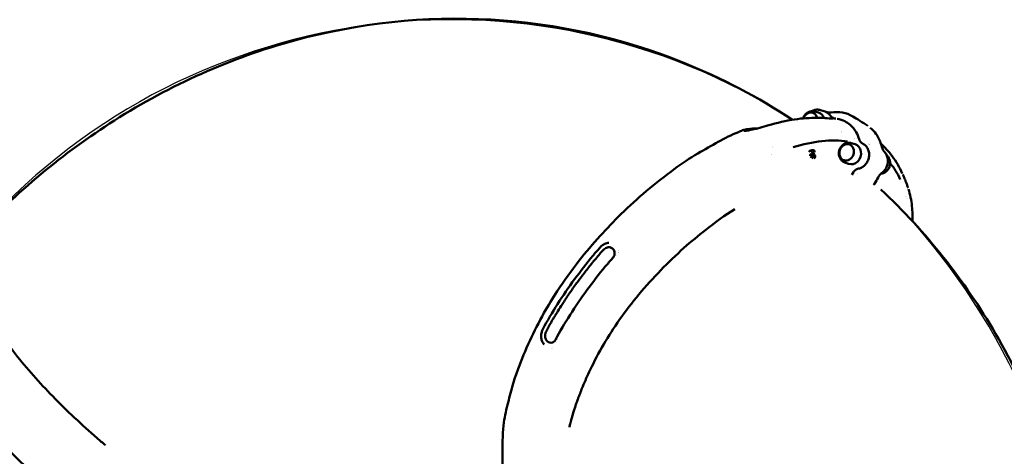
# Model space of a CAD drawing. Units: millimetres. Extents: x -261 to 13321, y 0 to 30070.
# Drawn here: x 9133 to 10843, y 24651 to 25409 of the extents above; entities that cross this region are included whole.
import ezdxf

# ---------------------------------------------------------------- set-up
doc = ezdxf.new("R2010")
doc.units = ezdxf.units.MM
doc.layers.add('MD_Visible', color=7, linetype='Continuous', lineweight=50)
doc.styles.get("Standard").update_dxf_attribs({"font": 'GOTHIC.TTF'})
doc.dimstyles.new('ISO-25', dxfattribs={"dimtxt": 180, "dimasz": 120, "dimexe": 1.25, "dimexo": 0.625, "dimgap": 60, "dimtad": 1, "dimdec": 0, "dimlfac": 0.1, "dimrnd": 5, "dimtxsty": 'Standard', "dimcen": 120, "dimse1": 1, "dimse2": 1, "dimadec": 0, "dimazin": 0, "dimtfac": 1, "dimtdec": 0, "dimtmove": 1, "dimatfit": 3, "dimfxl": 1, "dimarcsym": 0})

# ---------------------------------------------------------------- blocks, each defined once
blk = doc.blocks.new('CustomObjectsInViewport8_0')
at = {"layer": 'MD_Visible'}
for p, q in [((10523.9, 6995.6), (10531.9, 6993)), ((10514.2, 6993.2), (10520.8, 6991.3)), ((10541.4, 6990.1), (10541.4, 6990.1)), ((10511.2, 6926.7), (10512.5, 6925.6)), ((10577.5, 6938.5), (10584.1, 6936.6)), ((10505.4, 6919.6), (10506.7, 6918.4)), ((10509.9, 6922.8), (10512.2, 6920.8)), ((10512.7, 6918.5), (10514.4, 6917.1)), ((10513.2, 6915.7), (10513.4, 6915.6)), ((10513.7, 6913.6), (10513.7, 6914.4)), ((10566.4, 6904.8), (10572.9, 6902.4)), ((10581.2, 6887.9), (10578.2, 6883.6)), ((10588.3, 6886.5), (10588.3, 6886.5)), ((10616.3, 6865.9), (10617.8, 6868)), ((10060.6, 6584.9), (10060.6, 6584.9))]:
    blk.add_line(p, q, dxfattribs=at)
at = {"layer": 'MD_Visible', "extrusion": (0, 0, -1)}
for centre, major_axis, ratio, start_param, end_param in [((10506, 6977.2), (4.6, 13.9), 0.85371, 4.72973, 7.223545), ((10506.3, 6977.1), (4.6, 13.9), 0.85371, 4.7371, 6.273121), ((10515.6, 6974.1), (5.6, 17.1), 0.85371, 6.254566, 7.120752), ((10349.4, 6585.4), (-284.4, -329.2), 0.490547, 2.486426, 2.831992), ((10339.5, 6593.9), (-284.4, -329.2), 0.490547, 2.923491, 2.923495), ((10588.4, 6944.5), (-2.68, -0.8), 0.327962, 3.144593, 3.144603), ((10339.5, 6593.9), (-284.4, -329.2), 0.490547, 2.401184, 2.401187), ((10569.6, 6922.4), (4.6, 13.9), 0.85371, 3.151657, 6.273121), ((10578.9, 6919.4), (5.6, 17.1), 0.85371, 6.254566, 9.453397), ((10596.2, 6935), (-1.21, -2.53), 0.517576, 3.139445, 3.141593), ((10349.4, 6585.4), (-284.4, -329.2), 0.490547, 2.365449, 2.365451), ((10508.9, 6914.1), (-3.79, -4.39), 0.490547, 1.480048, 1.808101), ((10510.6, 6912.7), (-3.79, -4.39), 0.490547, 1.197151, 4.368251), ((10508.9, 6914.1), (-3.79, -4.39), 0.490547, 1.808101, 3.141593), ((10511.2, 6912.1), (-2.11, -2.45), 0.490547, 1.017969, 4.547412), ((10349.4, 6585.4), (-284.4, -329.2), 0.490547, 3.215499, 3.364907), ((10578.9, 6889.5), (2.29, -1.61), 0.174181, 6.280928, 6.283185), ((10349.4, 6585.4), (-284.4, -329.2), 0.490547, 3.495157, 3.495159), ((10349.4, 6585.4), (-284.4, -329.2), 0.490547, 3.511435, 3.511439)]:
    blk.add_ellipse(centre, major_axis=major_axis, ratio=ratio, start_param=start_param, end_param=end_param, dxfattribs=at)
at = {"layer": 'MD_Visible'}
for centre, major_axis, ratio, start_param, end_param in [((10534.4, 6987.1), (1.45, 4.79), 0.520643, 6.282699, 6.283185), ((10440, 6965.8), (1.36, -4.81), 0.699117, 3.142143, 3.143443), ((10329.6, 6602.5), (284.4, 329.2), 0.490547, 0.271473, 0.271479), ((10339.5, 6593.9), (284.4, 329.2), 0.490547, 0.218097, 0.218102), ((10339.5, 6593.9), (284.4, 329.2), 0.490547, 0.740406, 0.740408), ((10505.3, 6917.3), (7.19, 8.32), 0.490547, 5.774567, 7.509276), ((10329.6, 6602.5), (284.4, 329.2), 0.490547, 0.036268, 0.036271), ((10329.6, 6602.5), (284.4, 329.2), 0.490547, 0.028211, 0.028222), ((10627.6, 6931.1), (2.92, 0.7), 0.304814, 6.28224, 6.282539), ((10510.6, 6912.7), (2.62, 3.03), 0.490547, 6.276769, 8.234266), ((10510.7, 6912.6), (2.62, 3.03), 0.490547, 0.809893, 1.98376), ((10510.7, 6912.6), (2.62, 3.03), 0.490547, 5.685256, 7.093079), ((10633, 6921.1), (2.16, 2.09), 0.474909, 0, 0.001181), ((10589.5, 6896.9), (-0.55, 2.75), 0.469095, 3.135231, 3.141593), ((10615.4, 6869.7), (-2.45, 1.72), 0.174765, 3.141593, 3.143979), ((10144.4, 6754.8), (2.96, -2.69), 0.044083, 3.140794, 3.140896), ((10329.6, 6602.5), (284.4, 329.2), 0.490547, 1.568343, 1.568345), ((10329.6, 6602.5), (284.4, 329.2), 0.490547, 1.567186, 1.567204), ((10329.6, 6602.5), (284.4, 329.2), 0.490547, 1.55165, 1.551657), ((10329.6, 6602.5), (284.4, 329.2), 0.490547, 1.932368, 1.932429), ((10329.6, 6602.5), (284.4, 329.2), 0.490547, 1.998477, 1.998481), ((10329.6, 6602.5), (284.4, 329.2), 0.490547, 1.984635, 1.984652), ((10329.6, 6602.5), (284.4, 329.2), 0.490547, 2.031271, 2.031272)]:
    blk.add_ellipse(centre, major_axis=major_axis, ratio=ratio, start_param=start_param, end_param=end_param, dxfattribs=at)
at = {"layer": 'MD_Visible', "extrusion": (0, 0, -1)}
blk.add_ellipse((10569.3, 6922.5), major_axis=(4.6, 13.9), ratio=0.85371, dxfattribs=at)
at = {"layer": 'MD_Visible'}
for points, knots in [([(9054.5, 6775.6), (9127, 6852.7), (9208.6, 6921.1), (9394.4, 7039), (9500.1, 7086.5), (9721.3, 7146.7), (9837, 7159.3), (10066.4, 7146.4), (10180.1, 7120.8), (10352.6, 7051.2), (10415.9, 7018), (10475.3, 6979)], [5.532093, 5.532093, 5.532093, 5.532093, 5.783723, 5.783723, 6.056905, 6.056905, 6.330087, 6.330087, 6.603268, 6.603268, 6.772725, 6.772725, 6.772725, 6.772725]), ([(10523.9, 6995.6), (10521.9, 6996.3), (10519.8, 6996.6), (10515.5, 6996.4), (10513.4, 6995.9), (10510.4, 6994.8), (10509.4, 6994.3), (10508.5, 6993.8)], [3.4826469, 3.4826469, 3.4826469, 3.4826469, 3.7887999, 3.7887999, 4.0988292, 4.0988292, 4.2451596, 4.2451596, 4.2451596, 4.2451596]), ([(10438.7, 6970.6), (10454.3, 6975.1), (10469.6, 6978.4), (10497.9, 6982), (10510.9, 6982.5), (10528.8, 6982.1), (10534.1, 6981.8), (10539.3, 6981.4)], [0, 0, 0, 0, 6.7782, 6.7782, 13.108862, 13.108862, 15.80516, 15.80516, 15.80516, 15.80516]), ([(10493.6, 6981.3), (10493.7, 6981.5), (10493.7, 6981.6), (10494.4, 6983.6), (10495.4, 6985.3), (10497.7, 6988.4), (10499.1, 6989.8), (10502.2, 6992), (10503.9, 6992.8), (10507.5, 6993.7), (10509.3, 6993.9), (10512.1, 6993.7), (10513.1, 6993.5), (10514.2, 6993.2)], [3.240528, 3.240528, 3.240528, 3.240528, 3.26888, 3.26888, 3.620658, 3.620658, 3.966372, 3.966372, 4.295135, 4.295135, 4.600984, 4.600984, 4.781437, 4.781437, 4.781437, 4.781437]), ([(10531.9, 6993), (10532.7, 6992.7), (10533.4, 6992.4), (10534.8, 6991.8), (10535.5, 6991.4), (10536.8, 6990.5), (10537.4, 6990), (10538.6, 6989), (10539.2, 6988.4), (10540.2, 6987.2), (10540.7, 6986.6), (10541.2, 6986)], [2.8005384, 2.8005384, 2.8005384, 2.8005384, 2.9148694, 2.9148694, 3.0292005, 3.0292005, 3.1435315, 3.1435315, 3.2578626, 3.2578626, 3.3721936, 3.3721936, 3.3721936, 3.3721936]), ([(10535.8, 6991.9), (10537.7, 6991.3), (10539.7, 6991.2), (10542, 6991.4), (10542.3, 6991.5), (10542.6, 6991.5)], [0, 0, 0, 0, 0.7495933, 0.7495933, 0.8649085, 0.8649085, 0.8649085, 0.8649085]), ([(10541.2, 6986), (10542, 6984.8), (10543, 6983.8), (10545.3, 6982.2), (10546.6, 6981.7), (10548, 6981.3), (10548.1, 6981.3), (10548.3, 6981.3)], [0, 0, 0, 0, 0.503813, 0.503813, 1.019332, 1.019332, 1.065261, 1.065261, 1.065261, 1.065261]), ([(10542.7, 6991.5), (10549.1, 6992.7), (10555.8, 6992.7), (10568.4, 6990.4), (10574.5, 6988.1), (10580, 6984.8)], [0, 0, 0, 0, 2.196602, 2.196602, 4.382739, 4.382739, 4.382739, 4.382739]), ([(10553.2, 6980.7), (10557.8, 6979.9), (10562.4, 6978.4), (10569.7, 6974.6), (10572.6, 6972.6), (10575.3, 6970.3)], [0.281681, 0.281681, 0.281681, 0.281681, 1.902047, 1.902047, 3.113892, 3.113892, 3.113892, 3.113892]), ([(9979.3, 6342.7), (9976.2, 6352.2), (9973.7, 6362.8), (9971.3, 6384.8), (9971.4, 6395.2), (9971.9, 6413.1), (9971.8, 6420.7), (9972.5, 6437.5), (9973.2, 6445.6), (9975.8, 6465), (9978.4, 6477), (9984.4, 6499.4), (9986.8, 6509.6), (9992.8, 6529.7), (9995.8, 6538.1), (10004.8, 6562.5), (10011.4, 6578.8), (10026.7, 6611.6), (10034.7, 6627.4), (10050.8, 6656.5), (10058.8, 6668.9), (10078.4, 6699.5), (10091.7, 6717.3), (10116.5, 6749.4), (10128.9, 6763.5), (10153.1, 6790.1), (10165.1, 6802.8), (10191.9, 6828.9), (10206.6, 6842.6), (10237.7, 6868.8), (10253.6, 6881.2), (10283.5, 6903.5), (10297.4, 6912.5), (10323.1, 6927.5), (10334.6, 6933.9), (10357.9, 6946.9), (10369.8, 6952.9), (10383.8, 6958.7), (10386.3, 6959.7), (10388.7, 6960.6)], [0, 0, 0, 0, 4.29711, 4.29711, 8.276192, 8.276192, 12.078161, 12.078161, 15.112221, 15.112221, 19.379358, 19.379358, 23.607654, 23.607654, 26.669085, 26.669085, 32.602564, 32.602564, 38.435735, 38.435735, 42.991372, 42.991372, 49.629879, 49.629879, 55.222775, 55.222775, 60.443647, 60.443647, 66.572896, 66.572896, 73.003074, 73.003074, 78.354602, 78.354602, 83.071857, 83.071857, 87.534652, 87.534652, 88.47107, 88.47107, 88.47107, 88.47107]), ([(10388.7, 6960.6), (10391.8, 6961.8), (10395.3, 6962.3), (10400.8, 6963), (10402.5, 6963.1), (10404.2, 6963.3)], [0, 0, 0, 0, 2.534876, 2.534876, 3.56493, 3.56493, 3.56493, 3.56493]), ([(10390.9, 6959.6), (10391, 6959.6), (10391.1, 6959.6), (10391.6, 6959.6), (10392, 6959.6), (10392.7, 6959.6), (10393.1, 6959.7), (10394.1, 6959.8), (10394.6, 6959.8), (10395.9, 6960), (10396.6, 6960.1), (10398.5, 6960.4), (10399.6, 6960.6), (10402.4, 6961.2), (10404.1, 6961.5), (10408.8, 6962.6), (10411.6, 6963.3), (10419.9, 6965.4), (10425.1, 6966.8), (10433, 6969), (10435.8, 6969.8), (10438.7, 6970.6)], [0, 0, 0, 0, 0.134151, 0.134151, 0.277459, 0.277459, 0.420546, 0.420546, 0.590303, 0.590303, 0.811624, 0.811624, 1.146918, 1.146918, 1.701816, 1.701816, 2.718114, 2.718114, 4.771577, 4.771577, 6.001511, 6.001511, 6.001511, 6.001511]), ([(10575.3, 6970.3), (10579.5, 6966.7), (10583.2, 6962.2), (10588.2, 6953.5), (10589.9, 6949.5), (10591.1, 6945.3)], [0, 0, 0, 0, 1.888282, 1.888282, 3.269949, 3.269949, 3.269949, 3.269949]), ([(10610.5, 6965.1), (10614.2, 6962), (10617.5, 6958.5), (10624.2, 6949.2), (10627.2, 6942.9), (10629.8, 6934.8), (10630.2, 6933.3), (10630.5, 6931.8)], [0.619922, 0.619922, 0.619922, 0.619922, 2.223044, 2.223044, 4.423443, 4.423443, 4.909863, 4.909863, 4.909863, 4.909863]), ([(10591.1, 6945.3), (10591.5, 6943.9), (10592.2, 6942.5), (10593.7, 6940.3), (10594.7, 6939.3), (10596.3, 6938.1), (10596.8, 6937.8), (10597.4, 6937.5)], [0, 0, 0, 0, 0.477329, 0.477329, 0.966931, 0.966931, 1.200147, 1.200147, 1.200147, 1.200147]), ([(10566.4, 6904.8), (10564.8, 6905.4), (10563.3, 6906.2), (10560.7, 6908.3), (10559.6, 6909.6), (10557.7, 6912.5), (10557, 6914.2), (10556.1, 6917.7), (10555.9, 6919.6), (10556, 6923.3), (10556.4, 6925.2), (10557.7, 6928.9), (10558.7, 6930.6), (10561, 6933.7), (10562.4, 6935.1), (10565.5, 6937.3), (10567.2, 6938.1), (10570.8, 6939), (10572.6, 6939.2), (10575.4, 6939), (10576.4, 6938.8), (10577.5, 6938.5)], [1.697084, 1.697084, 1.697084, 1.697084, 1.982076, 1.982076, 2.275518, 2.275518, 2.587886, 2.587886, 2.921266, 2.921266, 3.26888, 3.26888, 3.620658, 3.620658, 3.966372, 3.966372, 4.295135, 4.295135, 4.600984, 4.600984, 4.781437, 4.781437, 4.781437, 4.781437]), ([(10590.1, 6894.2), (10592.2, 6894.6), (10594.3, 6895.4), (10598.3, 6897.7), (10600.1, 6899.2), (10603.3, 6902.7), (10604.7, 6904.7), (10606.9, 6909.2), (10607.7, 6911.6), (10608.5, 6916.4), (10608.6, 6918.9), (10608, 6923.7), (10607.4, 6926), (10605.4, 6930.2), (10604.2, 6932.1), (10601.1, 6935.3), (10599.3, 6936.6), (10597.4, 6937.5)], [0.790225, 0.790225, 0.790225, 0.790225, 1.104323, 1.104323, 1.426142, 1.426142, 1.752984, 1.752984, 2.081843, 2.081843, 2.410671, 2.410671, 2.737376, 2.737376, 3.05881, 3.05881, 3.372194, 3.372194, 3.372194, 3.372194]), ([(10628.8, 6937.8), (10635.7, 6931.3), (10642.4, 6924), (10655.4, 6906.4), (10661.3, 6896.3), (10666.1, 6885.9)], [1.234501, 1.234501, 1.234501, 1.234501, 5.651781, 5.651781, 10.846828, 10.846828, 10.846828, 10.846828]), ([(10630.5, 6931.8), (10631, 6929.8), (10631.8, 6927.9), (10633.5, 6925.1), (10634.2, 6924.1), (10635.1, 6923.2)], [0, 0, 0, 0, 0.655946, 0.655946, 1.108142, 1.108142, 1.108142, 1.108142]), ([(10629.2, 6885.5), (10630.7, 6885.7), (10632.1, 6886), (10635, 6887.1), (10636.6, 6888), (10639.4, 6890.3), (10640.7, 6891.7), (10642.8, 6894.9), (10643.6, 6896.6), (10644.7, 6900.3), (10645, 6902.3), (10645, 6906.2), (10644.6, 6908.1), (10643.4, 6911.7), (10642.5, 6913.4), (10640.7, 6915.7), (10640, 6916.4), (10639.2, 6917.1)], [5.008481, 5.008481, 5.008481, 5.008481, 5.255163, 5.255163, 5.567531, 5.567531, 5.90091, 5.90091, 6.248525, 6.248525, 6.600302, 6.600302, 6.946017, 6.946017, 7.27478, 7.27478, 7.455357, 7.455357, 7.455357, 7.455357]), ([(10630.8, 6886.8), (10632.7, 6888.2), (10634.4, 6889.9), (10637.4, 6893.9), (10638.6, 6896.1), (10640.3, 6900.8), (10640.9, 6903.3), (10641.2, 6908.2), (10641, 6910.7), (10640, 6915.4), (10639.1, 6917.6), (10637.1, 6920.9), (10636.2, 6922.1), (10635.2, 6923.1)], [4.357487, 4.357487, 4.357487, 4.357487, 4.681642, 4.681642, 5.009928, 5.009928, 5.339523, 5.339523, 5.668389, 5.668389, 5.993949, 5.993949, 6.202702, 6.202702, 6.202702, 6.202702]), ([(10590, 6894.1), (10588.7, 6893.9), (10587.4, 6893.4), (10584.9, 6891.9), (10583.7, 6890.9), (10582.2, 6889.2), (10581.7, 6888.7), (10581.3, 6888.1)], [0.006765, 0.006765, 0.006765, 0.006765, 0.485161, 0.485161, 0.97397, 0.97397, 1.194244, 1.194244, 1.194244, 1.194244]), ([(10630.8, 6886.8), (10629.3, 6885.7), (10627.8, 6884.3), (10625.7, 6881.5), (10624.8, 6880.1), (10624.2, 6878.8)], [0.00288, 0.00288, 0.00288, 0.00288, 0.620599, 0.620599, 1.087333, 1.087333, 1.087333, 1.087333]), ([(10676.1, 6860.8), (10676, 6861.1), (10675.9, 6861.4), (10675.8, 6861.7), (10675.5, 6862.7), (10675.1, 6863.7), (10674.8, 6864.6), (10674.5, 6865.5), (10674.1, 6866.5), (10673.8, 6867.3), (10673.5, 6868.2), (10673.2, 6869.1), (10672.9, 6869.9), (10672.5, 6870.8), (10672.2, 6871.6), (10671.9, 6872.4), (10671.6, 6873.2), (10671.3, 6874), (10671, 6874.7), (10670.8, 6875.1), (10670.7, 6875.5), (10670.5, 6875.9), (10670.4, 6876.2), (10670.2, 6876.6), (10670.1, 6877), (10669.2, 6879), (10668.4, 6881), (10667.5, 6882.9), (10667.5, 6883), (10667.4, 6883.2), (10667.3, 6883.3), (10667.3, 6883.4), (10667.3, 6883.4), (10667.2, 6883.5)], [-4.769314, -4.769314, -4.769314, -4.769314, -4.653931, -4.653931, -4.653931, -4.267202, -4.267202, -4.267202, -3.880474, -3.880474, -3.880474, -3.493746, -3.493746, -3.493746, -3.107018, -3.107018, -3.107018, -2.720289, -2.720289, -2.720289, -2.526925, -2.526925, -2.526925, -2.334024, -2.334024, -2.334024, -1.245211, -1.245211, -1.245211, -1.166781, -1.166781, -1.166781, -1.122739, -1.122739, -1.122739, -1.122739]), ([(10629, 6858), (10707, 6784.7), (10774.4, 6700), (10886.5, 6507), (10928.9, 6397.3), (10978.6, 6170.5), (10986.1, 6053.4), (10968.1, 5821.8), (10942.5, 5707.2), (10870.7, 5510.6), (10829.7, 5426.6), (10780.8, 5347.4)], [5.55944, 5.55944, 5.55944, 5.55944, 5.811118, 5.811118, 6.084328, 6.084328, 6.357538, 6.357538, 6.630749, 6.630749, 6.848159, 6.848159, 6.848159, 6.848159]), ([(10676.9, 6858.3), (10679.6, 6849.3), (10681.8, 6839.4), (10683.9, 6819.9), (10683.9, 6810.9), (10683.8, 6802.8)], [0.373937, 0.373937, 0.373937, 0.373937, 4.332776, 4.332776, 7.762475, 7.762475, 7.762475, 7.762475]), ([(10375.1, 6823.7), (10358.3, 6813.6), (10341.3, 6800.8), (10311.9, 6777.7), (10299.2, 6767.5), (10273.2, 6744.1), (10259.7, 6731.3), (10233.7, 6704.2), (10220.7, 6690.3), (10196.8, 6661.6), (10185.5, 6646.9), (10165.1, 6618), (10156.1, 6603.6), (10138.6, 6574.5), (10131.4, 6559.6), (10119.3, 6535.1), (10115, 6525.4), (10111.1, 6515.8)], [26.262045, 26.262045, 26.262045, 26.262045, 32.989812, 32.989812, 38.105344, 38.105344, 43.7484, 43.7484, 49.434141, 49.434141, 54.97229, 54.97229, 60.21146, 60.21146, 65.616846, 65.616846, 69.201568, 69.201568, 69.201568, 69.201568]), ([(9198.6, 6327.5), (9185.5, 6338.4), (9172.9, 6350.1), (9146.5, 6374), (9132.9, 6386.8), (9106.7, 6413), (9093.7, 6426.4), (9067.7, 6455), (9054.5, 6469.9), (9030.1, 6500.4), (9019.1, 6515), (9000.2, 6542.8), (8993, 6554.5), (8980.2, 6576.4), (8975.6, 6585.9), (8968.3, 6601.2), (8964.4, 6609.4), (8957.5, 6626.3), (8954.5, 6635), (8948.4, 6654.5), (8945.2, 6666.7), (8943.4, 6681.2), (8943.1, 6683.9), (8942.9, 6687.1), (8942.8, 6687.7), (8942.6, 6689.3), (8942.5, 6690.6), (8942.1, 6694.7), (8941.7, 6698.2), (8941.1, 6707.7), (8941.1, 6714.3), (8942.3, 6727.1), (8943.6, 6733.6), (8946.7, 6744.1), (8948.3, 6748.3), (8951.3, 6755.2), (8952.7, 6758), (8953.8, 6760.2), (8953.8, 6760.4), (8953.8, 6760.4), (8953.9, 6760.4), (8954.1, 6760.9), (8954.4, 6761.6), (8955.4, 6763.8), (8956.1, 6765.4), (8958.4, 6770.2), (8960.3, 6773.7), (8964.7, 6780.8), (8967.5, 6784.8), (8970.6, 6788.3)], [18.585675, 18.585675, 18.585675, 18.585675, 23.718083, 23.718083, 29.28675, 29.28675, 35.01566, 35.01566, 41.35674, 41.35674, 47.686785, 47.686785, 53.067257, 53.067257, 57.041635, 57.041635, 60.611093, 60.611093, 64.703918, 64.703918, 70.143673, 70.143673, 71.430735, 71.430735, 72.024325, 72.024325, 72.867534, 72.867534, 74.640682, 74.640682, 77.187494, 77.187494, 79.958445, 79.958445, 81.939044, 81.939044, 83.629271, 83.629271, 83.877975, 83.877975, 84.213574, 84.213574, 85.04949, 85.04949, 86.177379, 86.177379, 87.893975, 87.893975, 89.639283, 89.639283, 89.639283, 89.639283]), ([(10041.9, 6615.6), (10049.4, 6630.1), (10058.4, 6644.6), (10076.6, 6673.5), (10086.3, 6688), (10107.2, 6715.8), (10117.5, 6729.6), (10132.8, 6747.8), (10137.1, 6752.7), (10141.5, 6757.5)], [0, 0, 0, 0, 5.271613, 5.271613, 10.592989, 10.592989, 15.784852, 15.784852, 17.732234, 17.732234, 17.732234, 17.732234]), ([(10141.5, 6757.5), (10143, 6759.2), (10144.8, 6760.8), (10148.6, 6763.2), (10150.7, 6764.1), (10154, 6765.1), (10155.2, 6765.3), (10156.5, 6765.4)], [0, 0, 0, 0, 0.688521, 0.688521, 1.370856, 1.370856, 1.776732, 1.776732, 1.776732, 1.776732]), ([(10162.9, 6755.4), (10162.2, 6756), (10161.4, 6756.5), (10160.6, 6756.8), (10158.9, 6757.6), (10157.1, 6757.8), (10155.2, 6757.6), (10154.3, 6757.4), (10153.4, 6757.2), (10152.4, 6756.8), (10152, 6756.7), (10151.5, 6756.5), (10151.1, 6756.2), (10151, 6756.2), (10150.9, 6756.1), (10150.8, 6756.1), (10150.5, 6755.9), (10150.1, 6755.7), (10149.8, 6755.5), (10148.6, 6754.7), (10147.5, 6753.8), (10146.6, 6752.7)], [-3.994309, -3.994309, -3.994309, -3.994309, -3.683011, -3.683011, -3.683011, -3.060414, -3.060414, -3.060414, -2.749116, -2.749116, -2.749116, -2.593467, -2.593467, -2.593467, -2.565324, -2.565324, -2.565324, -2.437818, -2.437818, -2.437818, -2.018773, -2.018773, -2.018773, -2.018773]), ([(9048.4, 6750.8), (9047.3, 6745.1), (9048, 6737.8), (9049.5, 6722.7), (9050.2, 6715.9), (9054.4, 6699.6), (9057.2, 6690.8), (9065, 6670.5), (9070.7, 6658.5), (9083.1, 6633.9), (9091.8, 6620.1), (9108.4, 6595.2), (9117.1, 6583.7), (9135.3, 6559.9), (9146.4, 6547.3), (9167.9, 6522.8), (9179, 6510.8), (9202.8, 6486.4), (9215.3, 6473.9), (9241.4, 6449.8), (9254.4, 6437.8), (9272.5, 6422.1), (9277.4, 6418), (9282.4, 6413.9)], [9.123973, 9.123973, 9.123973, 9.123973, 14.103283, 14.103283, 18.722659, 18.722659, 23.571816, 23.571816, 29.451674, 29.451674, 35.597781, 35.597781, 40.528672, 40.528672, 45.850563, 45.850563, 50.934427, 50.934427, 56.315995, 56.315995, 61.612041, 61.612041, 63.529657, 63.529657, 63.529657, 63.529657]), ([(10146.6, 6752.7), (10144.6, 6750.6), (10142.6, 6748.4), (10140.7, 6746.2), (10138.3, 6743.4), (10135.9, 6740.6), (10133.6, 6737.8), (10132.1, 6736.1), (10130.7, 6734.4), (10129.4, 6732.7), (10129.4, 6732.7), (10129.3, 6732.7), (10129.3, 6732.7), (10129.3, 6732.7), (10129.3, 6732.7), (10129.3, 6732.7), (10129.3, 6732.7), (10129.3, 6732.7), (10129.3, 6732.7), (10129.3, 6732.6), (10129.3, 6732.6), (10129.3, 6732.6), (10129.3, 6732.6), (10129.2, 6732.6), (10129.2, 6732.5), (10129.2, 6732.5), (10129.1, 6732.4), (10129, 6732.3), (10128.9, 6732.2), (10128.8, 6732.1), (10128.7, 6731.9), (10128.5, 6731.7), (10128.3, 6731.4), (10128.1, 6731.2), (10127.7, 6730.7), (10127.3, 6730.2), (10126.9, 6729.6), (10126.1, 6728.6), (10125.3, 6727.6), (10124.5, 6726.6), (10122.5, 6724.1), (10120.5, 6721.5), (10118.6, 6719), (10116.6, 6716.4), (10114.5, 6713.7), (10112.5, 6711), (10112.1, 6710.5), (10111.7, 6710), (10111.3, 6709.5), (10110.9, 6709), (10110.5, 6708.5), (10110.1, 6707.9), (10110.1, 6707.9), (10110.1, 6707.9), (10110, 6707.9), (10108.1, 6705.3), (10106.1, 6702.8), (10104.2, 6700.2), (10102.5, 6698), (10100.9, 6695.9), (10099.3, 6693.7), (10097, 6690.5), (10094.7, 6687.4), (10092.5, 6684.2), (10091, 6682.1), (10089.5, 6680), (10088, 6677.8), (10087.7, 6677.4), (10087.4, 6676.9), (10087.1, 6676.5), (10083.2, 6670.7), (10079.5, 6664.9), (10075.8, 6659.1), (10073.1, 6654.9), (10070.5, 6650.7), (10067.9, 6646.5), (10067.5, 6645.9), (10067, 6645.2), (10066.6, 6644.5), (10066.6, 6644.5), (10066.6, 6644.5), (10066.6, 6644.5), (10065.2, 6642.4), (10063.9, 6640.2), (10062.6, 6638.1), (10061.5, 6636.4), (10060.4, 6634.6), (10059.4, 6632.9), (10057.9, 6630.3), (10056.3, 6627.7), (10054.9, 6625.1), (10053.6, 6623), (10052.4, 6620.8), (10051.3, 6618.6), (10051.2, 6618.6), (10051.2, 6618.6), (10051.2, 6618.6), (10050, 6616.3), (10048.8, 6614), (10047.6, 6611.7)], [-10.438875, -10.438875, -10.438875, -10.438875, -9.981055, -9.981055, -9.981055, -9.411184, -9.411184, -9.411184, -9.06862, -9.06862, -9.06862, -9.06702, -9.06702, -9.06702, -9.065421, -9.065421, -9.065421, -9.064744, -9.064744, -9.064744, -9.062222, -9.062222, -9.062222, -9.055823, -9.055823, -9.055823, -9.043026, -9.043026, -9.043026, -9.017432, -9.017432, -9.017432, -8.966244, -8.966244, -8.966244, -8.863869, -8.863869, -8.863869, -8.659118, -8.659118, -8.659118, -8.16128, -8.16128, -8.16128, -7.635361, -7.635361, -7.635361, -7.532986, -7.532986, -7.532986, -7.43061, -7.43061, -7.43061, -7.42473, -7.42473, -7.42473, -6.920665, -6.920665, -6.920665, -6.494153, -6.494153, -6.494153, -5.881047, -5.881047, -5.881047, -5.47123, -5.47123, -5.47123, -5.386538, -5.386538, -5.386538, -4.277438, -4.277438, -4.277438, -3.478279, -3.478279, -3.478279, -3.350776, -3.350776, -3.350776, -3.344908, -3.344908, -3.344908, -2.94139, -2.94139, -2.94139, -2.610667, -2.610667, -2.610667, -2.122619, -2.122619, -2.122619, -1.713234, -1.713234, -1.713234, -1.709237, -1.709237, -1.709237, -1.272375, -1.272375, -1.272375, -1.272375]), ([(10063.7, 6597.1), (10071.1, 6611.5), (10080.1, 6625.9), (10098.3, 6654.7), (10107.9, 6669.2), (10128.8, 6697.1), (10139.2, 6710.9), (10154.4, 6729.1), (10158.7, 6733.9), (10163, 6738.6)], [0, 0, 0, 0, 5.242247, 5.242247, 10.563074, 10.563074, 15.755973, 15.755973, 17.683154, 17.683154, 17.683154, 17.683154]), ([(10163, 6738.6), (10163.9, 6739.7), (10164.7, 6740.9), (10165.9, 6743.4), (10166.2, 6744.7), (10166.5, 6747.3), (10166.4, 6748.6), (10165.9, 6751), (10165.4, 6752.1), (10164.5, 6753.6), (10164.1, 6754.1), (10163.7, 6754.6)], [0, 0, 0, 0, 0.419472, 0.419472, 0.833574, 0.833574, 1.236148, 1.236148, 1.633932, 1.633932, 1.870764, 1.870764, 1.870764, 1.870764]), ([(10044, 6589.1), (10042.6, 6590.6), (10041.5, 6592.3), (10039.8, 6596.1), (10039.3, 6598.2), (10038.8, 6602.4), (10038.8, 6604.7), (10039.4, 6609), (10040, 6611.1), (10041.1, 6614), (10041.5, 6614.8), (10041.9, 6615.6)], [0, 0, 0, 0, 0.652015, 0.652015, 1.295315, 1.295315, 1.954962, 1.954962, 2.610427, 2.610427, 2.895192, 2.895192, 2.895192, 2.895192]), ([(10047.6, 6611.7), (10046.7, 6610.1), (10046.2, 6608.3), (10045.9, 6606.5), (10045.6, 6604.6), (10045.6, 6602.7), (10046, 6600.9), (10046.2, 6600), (10046.4, 6599.1), (10046.8, 6598.3), (10047.1, 6597.5), (10047.5, 6596.7), (10048, 6596), (10048.5, 6595.3), (10049.1, 6594.7), (10049.7, 6594.1)], [-1.983921, -1.983921, -1.983921, -1.983921, -1.417086, -1.417086, -1.417086, -0.850252, -0.850252, -0.850252, -0.566835, -0.566835, -0.566835, -0.283417, -0.283417, -0.283417, 0, 0, 0, 0]), ([(10049.7, 6594.1), (10051, 6593.1), (10052.4, 6592.4), (10054, 6592.1), (10055.4, 6591.8), (10056.9, 6591.9), (10058.3, 6592.3)], [-3.995685, -3.995685, -3.995685, -3.995685, -3.430242, -3.430242, -3.430242, -2.913348, -2.913348, -2.913348, -2.913348]), ([(10058.3, 6592.3), (10059.4, 6592.7), (10060.4, 6593.3), (10062.3, 6594.9), (10063.1, 6595.9), (10063.7, 6597.1)], [0, 0, 0, 0, 0.4598432, 0.4598432, 0.9100481, 0.9100481, 0.9100481, 0.9100481]), ([(10087.9, 6445.4), (10088.1, 6446.3), (10088.4, 6447.2), (10088.6, 6448), (10088.8, 6449), (10089.1, 6450), (10089.3, 6451), (10089.4, 6451.4), (10089.6, 6451.9), (10089.7, 6452.4), (10089.8, 6452.6), (10089.8, 6452.9), (10089.9, 6453.1), (10089.9, 6453.3), (10090, 6453.5), (10090, 6453.7), (10090.1, 6453.9), (10090.2, 6454.2), (10090.2, 6454.4), (10090.3, 6454.9), (10090.5, 6455.3), (10090.6, 6455.7), (10091, 6457.5), (10091.5, 6459.2), (10092, 6461), (10093.1, 6465.2), (10094.3, 6469.4), (10095.6, 6473.6), (10096.3, 6475.8), (10097, 6478), (10097.7, 6480.2), (10098.2, 6481.7), (10098.7, 6483.2), (10099.2, 6484.7), (10100.1, 6487.3), (10101.1, 6489.9), (10102, 6492.5), (10102.6, 6494.1), (10103.2, 6495.7), (10103.8, 6497.2), (10104.9, 6500.2), (10106.1, 6503.3), (10107.3, 6506.3), (10108.5, 6509.5), (10109.8, 6512.6), (10111.1, 6515.8)], [-4.514342, -4.514342, -4.514342, -4.514342, -4.434284, -4.434284, -4.434284, -4.346324, -4.346324, -4.346324, -4.304351, -4.304351, -4.304351, -4.281599, -4.281599, -4.281599, -4.264298, -4.264298, -4.264298, -4.242151, -4.242151, -4.242151, -4.204395, -4.204395, -4.204395, -4.047915, -4.047915, -4.047915, -3.678052, -3.678052, -3.678052, -3.483191, -3.483191, -3.483191, -3.352271, -3.352271, -3.352271, -3.122379, -3.122379, -3.122379, -2.986627, -2.986627, -2.986627, -2.724387, -2.724387, -2.724387, -2.453253, -2.453253, -2.453253, -2.453253])]:
    blk.add_open_spline(points, degree=3, knots=knots, dxfattribs=at)
for points in [[(10535.8, 6991.9), (10535, 6992.1), (10534.2, 6992.3), (10533.3, 6992.5)], [(10539.3, 6981.4), (10541.3, 6981.2), (10543.3, 6981.1), (10545.3, 6980.9)], [(10545.2, 6981.6), (10545.2, 6981.6), (10545.2, 6981.6), (10545.2, 6981.6)], [(10545.2, 6981.6), (10547.1, 6981.4), (10548.9, 6981.2), (10550.8, 6981)], [(10545.3, 6980.9), (10545.3, 6980.9), (10545.3, 6980.9), (10545.3, 6980.9)], [(10580, 6984.8), (10580, 6984.8), (10580, 6984.8), (10580, 6984.8)], [(10580, 6984.8), (10587.9, 6980), (10597, 6974.6), (10606.2, 6968.3)], [(10388.7, 6960.6), (10388.7, 6960.6), (10388.7, 6960.6), (10388.7, 6960.6)], [(10404.2, 6963.3), (10407.3, 6963.6), (10410.5, 6963.8), (10413.8, 6963.9)], [(10586, 6947), (10586, 6947), (10586, 6947), (10586, 6947)], [(10588.2, 6940.7), (10588.2, 6940.7), (10588.2, 6940.7), (10588.2, 6940.7)], [(10628.6, 6938), (10628.6, 6938), (10628.6, 6938), (10628.6, 6938)], [(10581.3, 6888.1), (10581.3, 6888), (10581.2, 6888), (10581.2, 6887.9)], [(10624.2, 6878.8), (10622.3, 6875), (10620.2, 6871.4), (10617.8, 6868)], [(10628.7, 6885.5), (10628.7, 6885.5), (10628.7, 6885.5), (10628.7, 6885.5)], [(10156.5, 6765.4), (10156.5, 6765.4), (10156.5, 6765.4), (10156.5, 6765.4)], [(10163.7, 6754.6), (10163.4, 6754.9), (10163.2, 6755.1), (10162.9, 6755.4)], [(10169.6, 6747.6), (10169.6, 6747.6), (10169.6, 6747.6), (10169.6, 6747.6)], [(10173.2, 6751.5), (10173.2, 6751.5), (10173.2, 6751.5), (10173.2, 6751.5)], [(10044, 6589.1), (10044, 6589.1), (10044, 6589.1), (10044, 6589.1)], [(10063.6, 6596.7), (10063.6, 6596.7), (10063.6, 6596.7), (10063.6, 6596.7)]]:
    blk.add_open_spline(points, degree=3, dxfattribs=at)
for points, weights in [([(10505.9, 6916.2), (10506.3, 6917.2), (10506.7, 6918.4)], [1.06437629007, 1.04567155745, 1]), ([(10506.7, 6918.4), (10510.2, 6919), (10512.2, 6920.8)], [1, 1.15470053838, 1]), ([(10509.9, 6922.8), (10508.7, 6922.6), (10507.8, 6922.3)], [1, 1.04685696532, 1.06532908826]), ([(10512.2, 6920.8), (10513.4, 6918.8), (10513.7, 6917.7)], [1, 1.12493579419, 1.04807587605])]:
    blk.add_rational_spline(points, weights, degree=2, dxfattribs=at)
blk = doc.blocks.new('*D12')
at = {"color": 0, "lineweight": -2, "transparency": 16777216}
blk.add_line((713.4, 29797.2), (13200.2, 29797.2), dxfattribs=at)
at = {"color": 0, "transparency": 16777216}
for points in [[(713.4, 29817.2), (713.4, 29777.2), (593.4, 29797.2)], [(13200.2, 29817.2), (13200.2, 29777.2), (13320.2, 29797.2)]]:
    blk.add_solid(points, dxfattribs=at)
at = {"layer": 'Defpoints', "color": 0, "transparency": 16777216}
for p in [(13320.2, 29797.2), (593.4, 22436.7), (13320.2, 22425.4)]:
    blk.add_point(p, dxfattribs=at)
at = {"color": 0, "transparency": 16777216, "insert": (6956.8, 29951.7), "char_height": 180, "attachment_point": 5}
blk.add_mtext('1275', dxfattribs=at)
blk = doc.blocks.new('*D13')
at = {"color": 0, "lineweight": -2, "transparency": 16777216}
blk.add_line((11.5, 29424.1), (11.5, 19965.4), dxfattribs=at)
at = {"color": 0, "transparency": 16777216}
for points in [[(-8.5, 29424.1), (31.5, 29424.1), (11.5, 29544.1)], [(-8.5, 19965.4), (31.5, 19965.4), (11.5, 19845.4)]]:
    blk.add_solid(points, dxfattribs=at)
at = {"layer": 'Defpoints', "color": 0, "transparency": 16777216}
for p in [(6582.8, 29544.1), (11.5, 19845.4), (10713.4, 19845.4)]:
    blk.add_point(p, dxfattribs=at)
at = {"color": 0, "transparency": 16777216, "insert": (-143.1, 24694.8), "char_height": 180, "attachment_point": 5, "rotation": 90}
blk.add_mtext('970', dxfattribs=at)

msp = doc.modelspace()

# ---------------------------------------------------------------- linework, layer by layer
for centre, radius, start, end in [((9882.8, 24310.7), 1098.2, 57.3456, 138.952), ((9787.3, 24268.4), 1195.3, 326.215, 41.4146)]:
    msp.add_arc(centre, radius, start, end)

# ---------------------------------------------------------------- block references
at = {"layer": 'MD_Visible'}
msp.add_blockref('CustomObjectsInViewport8_0', (0, 18256.3), dxfattribs=at)

# ---------------------------------------------------------------- dimensions: what is measured, and where the dimension line sits
dim = msp.add_linear_dim(base=(13320.2, 29797.2), p1=(593.4, 22436.7), p2=(13320.2, 22425.4), dimstyle='ISO-25')
dim.commit()
dim.dimension.update_dxf_attribs({"geometry": '*D12', "text_midpoint": (6956.8, 29951.7)})
dim = msp.add_linear_dim(base=(11.5, 19845.4), p1=(6582.8, 29544.1), p2=(10713.4, 19845.4), angle=90, dimstyle='ISO-25')
dim.commit()
dim.dimension.update_dxf_attribs({"geometry": '*D13', "text_midpoint": (-143.1, 24694.8)})

doc.saveas('drawing.dxf')
